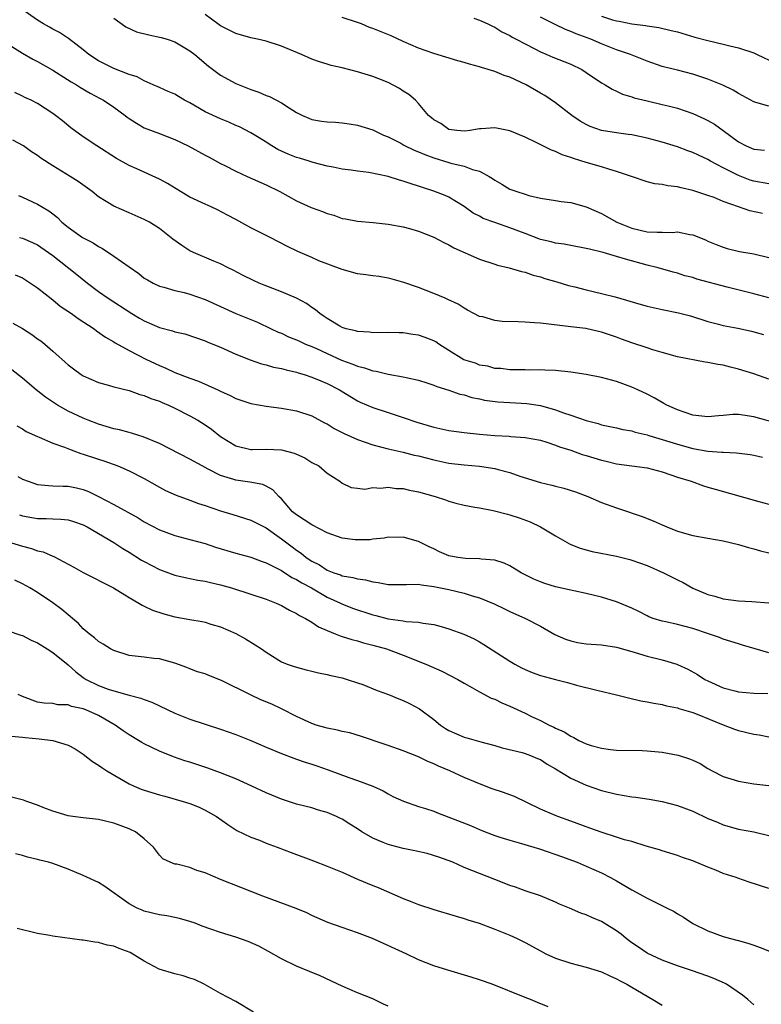
# Model space of a CAD drawing. Units: inches. Extents: x 2667000 to 2670000, y 1554000 to 1557000.
# Drawn here: x 2667639 to 2667736, y 1554756 to 1554886 of the extents above; entities that cross this region are included whole.
import ezdxf

# ---------------------------------------------------------------- set-up
doc = ezdxf.new("R2010")
doc.units = ezdxf.units.IN
doc.header["$MEASUREMENT"] = 0
doc.layers.add('LD26671554_2ft', color=55, linetype='Continuous')

msp = doc.modelspace()

# ---------------------------------------------------------------- linework, layer by layer
at = {"layer": 'LD26671554_2ft'}
for points, elevation in [([(2667737, 1554849.06), (2667735, 1554849.61), (2667731.52, 1554850.48), (2667727.53, 1554851.53), (2667727, 1554851.71), (2667725.97, 1554851.97), (2667725, 1554852.29), (2667724.42, 1554852.42), (2667722.45, 1554853), (2667721, 1554853.37), (2667718.15, 1554854.15), (2667717, 1554854.5), (2667715.23, 1554855), (2667713.43, 1554855.43), (2667713, 1554855.54), (2667711, 1554855.94), (2667710.1, 1554856.1), (2667709, 1554856.25), (2667708.4, 1554856.4), (2667707, 1554856.72), (2667706.79, 1554856.79), (2667705, 1554857.5), (2667703, 1554858.25), (2667701, 1554858.93), (2667699.49, 1554859.49), (2667699, 1554859.77), (2667698.18, 1554860.18), (2667697, 1554861.04), (2667695, 1554862.25), (2667694.49, 1554862.49), (2667693, 1554863.06), (2667691.53, 1554863.53), (2667691, 1554863.73), (2667690.02, 1554864.02), (2667689, 1554864.39), (2667688.51, 1554864.51), (2667687, 1554864.98), (2667684.5, 1554865.5), (2667683, 1554865.68), (2667682.17, 1554865.83), (2667681, 1554865.95), (2667679.79, 1554866.21), (2667679, 1554866.35), (2667677.17, 1554866.83), (2667676.65, 1554867), (2667675.37, 1554867.37), (2667675, 1554867.46), (2667673.9, 1554867.9), (2667673, 1554868.29), (2667672.52, 1554868.52), (2667671.73, 1554869), (2667671, 1554869.48), (2667670.07, 1554870.07), (2667669, 1554870.73), (2667667.49, 1554871.49), (2667667, 1554871.69), (2667666.1, 1554872.1), (2667665, 1554872.53), (2667663, 1554873.48), (2667661, 1554874.63), (2667660.29, 1554875), (2667659.48, 1554875.48), (2667659, 1554875.79), (2667658.14, 1554876.14), (2667657, 1554876.66), (2667656.17, 1554877), (2667655, 1554877.53), (2667654.08, 1554878.08), (2667653, 1554878.38), (2667651, 1554879.14), (2667649.78, 1554879.78), (2667649, 1554880.17), (2667647.74, 1554881), (2667647, 1554881.61), (2667645.07, 1554883.07), (2667643.87, 1554883.87), (2667643, 1554884.3), (2667642.57, 1554884.57), (2667641.79, 1554885), (2667641, 1554885.48), (2667638.95, 1554886.95)], 8418), ([(2667736.14, 1554860.14), (2667734.5, 1554860.5), (2667733, 1554861), (2667731, 1554861.72), (2667729.79, 1554862.21), (2667729, 1554862.49), (2667727, 1554863.15), (2667725.48, 1554863.48), (2667725, 1554863.64), (2667723.75, 1554863.75), (2667723, 1554863.95), (2667722.04, 1554864.04), (2667721, 1554864.3), (2667718.96, 1554865), (2667717, 1554865.65), (2667716.12, 1554865.88), (2667715, 1554866.24), (2667713, 1554866.82), (2667711.34, 1554867.34), (2667711, 1554867.48), (2667709.84, 1554867.84), (2667709, 1554868.27), (2667708.44, 1554868.44), (2667706.64, 1554869.36), (2667705, 1554870.15), (2667702.98, 1554870.98), (2667701, 1554871.36), (2667699.22, 1554871.22), (2667699, 1554871.22), (2667697.74, 1554871), (2667697.08, 1554870.92), (2667696.01, 1554871), (2667695, 1554871.15), (2667693.92, 1554871.92), (2667693, 1554872.4), (2667692.7, 1554872.7), (2667692.32, 1554873), (2667691, 1554874.56), (2667690.6, 1554875), (2667689.74, 1554875.74), (2667689, 1554876.18), (2667688.52, 1554876.52), (2667687, 1554877.3), (2667685.8, 1554877.8), (2667685, 1554878.11), (2667683, 1554878.72), (2667681, 1554879.22), (2667679.54, 1554879.54), (2667679, 1554879.7), (2667678.01, 1554880.01), (2667677, 1554880.36), (2667675.62, 1554881), (2667673, 1554882.1), (2667671, 1554882.73), (2667669.87, 1554883), (2667669, 1554883.17), (2667667, 1554883.75), (2667665, 1554884.76), (2667664.64, 1554885), (2667663, 1554886.22)], 8422), ([(2667651, 1554885.74), (2667652.6, 1554884.6), (2667653.98, 1554883.98), (2667655.58, 1554883.58), (2667657.24, 1554883.24), (2667658.01, 1554883), (2667659, 1554882.65), (2667659.89, 1554882.11), (2667661, 1554881.46), (2667661.63, 1554881), (2667663.45, 1554879.45), (2667665, 1554878.29), (2667667, 1554877.2), (2667667.46, 1554877), (2667669, 1554876.4), (2667670.04, 1554876.04), (2667671, 1554875.61), (2667671.46, 1554875.46), (2667673, 1554874.66), (2667674.01, 1554873.99), (2667675, 1554873.4), (2667675.77, 1554873), (2667676.62, 1554872.62), (2667677, 1554872.48), (2667678.26, 1554872.26), (2667679, 1554872.16), (2667680.09, 1554872.09), (2667681, 1554872.01), (2667681.89, 1554871.89), (2667683, 1554871.71), (2667685, 1554871.1), (2667686.42, 1554870.42), (2667687, 1554870.2), (2667688.66, 1554869.34), (2667689.09, 1554869.09), (2667690.43, 1554868.43), (2667691, 1554868.24), (2667691.85, 1554867.85), (2667693, 1554867.45), (2667695, 1554866.82), (2667695.26, 1554866.74), (2667697, 1554866.33), (2667698.1, 1554865.9), (2667699, 1554865.68), (2667700.28, 1554865), (2667700.72, 1554864.72), (2667701, 1554864.5), (2667701.96, 1554863.96), (2667703, 1554863.33), (2667703.89, 1554863), (2667705, 1554862.65), (2667705.49, 1554862.51), (2667707, 1554862.16), (2667709, 1554861.85), (2667709.72, 1554861.72), (2667711, 1554861.55), (2667713, 1554860.99), (2667715, 1554860.12), (2667717.05, 1554859), (2667719, 1554858.22), (2667721, 1554857.74), (2667722.34, 1554857.66), (2667723, 1554857.68), (2667724.35, 1554857.65), (2667725, 1554857.71), (2667726.62, 1554857.38), (2667727, 1554857.33), (2667728.67, 1554856.67), (2667729, 1554856.51), (2667730.06, 1554856.06), (2667731, 1554855.69), (2667731.53, 1554855.53), (2667733.15, 1554855.15), (2667735, 1554854.83), (2667737, 1554854.36)], 8420), ([(2667737, 1554864.03), (2667735, 1554864.37), (2667734.52, 1554864.52), (2667733, 1554865.1), (2667731, 1554866.13), (2667729.35, 1554867), (2667729, 1554867.21), (2667727.77, 1554867.77), (2667727, 1554868.14), (2667726.36, 1554868.36), (2667725, 1554868.86), (2667723, 1554869.49), (2667721, 1554870.02), (2667719, 1554870.43), (2667718.51, 1554870.51), (2667717, 1554870.71), (2667715.04, 1554871.04), (2667713.55, 1554871.55), (2667713, 1554871.82), (2667712.24, 1554872.24), (2667711.12, 1554873), (2667709, 1554874.64), (2667707.6, 1554875.6), (2667707, 1554875.92), (2667705.13, 1554877), (2667703, 1554878), (2667702.25, 1554878.25), (2667701, 1554878.75), (2667699.27, 1554879.27), (2667699, 1554879.36), (2667697.71, 1554879.71), (2667697, 1554879.94), (2667696.18, 1554880.18), (2667693, 1554881.13), (2667691, 1554881.83), (2667689, 1554882.7), (2667687.43, 1554883.43), (2667685, 1554884.39), (2667684.55, 1554884.55), (2667683.52, 1554885), (2667683, 1554885.2), (2667681, 1554885.85)], 8424), ([(2667698.25, 1554885.75), (2667699, 1554885.48), (2667700.12, 1554885), (2667700.7, 1554884.7), (2667701, 1554884.58), (2667701.96, 1554883.96), (2667703, 1554883.47), (2667703.28, 1554883.28), (2667703.84, 1554883), (2667705, 1554882.37), (2667706.25, 1554881.75), (2667707, 1554881.35), (2667707.86, 1554881), (2667708.65, 1554880.65), (2667711, 1554879.7), (2667712.44, 1554879), (2667713, 1554878.65), (2667715, 1554877.29), (2667715.52, 1554877), (2667716.42, 1554876.42), (2667717, 1554876.16), (2667717.78, 1554875.78), (2667719, 1554875.44), (2667719.31, 1554875.31), (2667721, 1554874.89), (2667723, 1554874.44), (2667723.76, 1554874.24), (2667725, 1554873.94), (2667727, 1554873.25), (2667728.56, 1554872.56), (2667729, 1554872.34), (2667729.85, 1554871.85), (2667731.01, 1554871.01), (2667733, 1554869.52), (2667734.01, 1554869), (2667734.71, 1554868.71), (2667735, 1554868.58), (2667736.42, 1554868.42)], 8426), ([(2667737, 1554874.19), (2667735.3, 1554874.7), (2667735, 1554874.78), (2667733.57, 1554875.57), (2667733, 1554875.87), (2667732.31, 1554876.31), (2667730.97, 1554876.97), (2667729, 1554877.77), (2667727, 1554878.43), (2667725, 1554878.95), (2667723.33, 1554879.33), (2667723, 1554879.43), (2667721, 1554880.1), (2667720.38, 1554880.38), (2667718.83, 1554881), (2667717, 1554881.62), (2667715, 1554882.4), (2667713.62, 1554883), (2667711.7, 1554883.7), (2667711, 1554884.02), (2667710.28, 1554884.28), (2667708.92, 1554884.92), (2667707, 1554885.87)], 8428), ([(2667715, 1554886), (2667716.46, 1554885.54), (2667717, 1554885.39), (2667717.36, 1554885.36), (2667719, 1554885.01), (2667720.8, 1554884.8), (2667721, 1554884.75), (2667722.53, 1554884.53), (2667724.16, 1554884.16), (2667725, 1554883.95), (2667727.28, 1554883.28), (2667729, 1554882.82), (2667731, 1554882.36), (2667731.87, 1554882.13), (2667733, 1554881.86), (2667735, 1554881.19), (2667735.47, 1554881), (2667737.86, 1554879.86)], 8430), ([(2667636.08, 1554883), (2667639, 1554881.15), (2667640.36, 1554880.36), (2667641, 1554880.05), (2667643, 1554878.94), (2667645.42, 1554877.42), (2667646.11, 1554877), (2667646.64, 1554876.64), (2667647.91, 1554875.91), (2667649.23, 1554875.23), (2667649.64, 1554875), (2667651, 1554874.08), (2667652.49, 1554873), (2667652.76, 1554872.76), (2667653, 1554872.59), (2667653.97, 1554871.97), (2667655, 1554871.39), (2667657, 1554870.62), (2667659, 1554869.82), (2667660.77, 1554869), (2667663, 1554867.79), (2667663.5, 1554867.5), (2667665, 1554866.7), (2667665.58, 1554866.42), (2667667, 1554865.69), (2667668.51, 1554865), (2667671, 1554863.89), (2667672.8, 1554863), (2667675, 1554861.81), (2667676.93, 1554860.93), (2667678.39, 1554860.39), (2667679, 1554860.12), (2667679.9, 1554859.9), (2667681, 1554859.47), (2667681.43, 1554859.43), (2667683, 1554859.11), (2667685.04, 1554858.96), (2667687, 1554858.75), (2667689, 1554858.39), (2667689.84, 1554858.16), (2667691, 1554857.83), (2667693, 1554857.02), (2667694.31, 1554856.31), (2667695, 1554856), (2667695.64, 1554855.64), (2667699, 1554854.15), (2667701, 1554853.46), (2667701.36, 1554853.36), (2667702.92, 1554853), (2667704.52, 1554852.52), (2667705, 1554852.43), (2667706.03, 1554852.03), (2667707, 1554851.82), (2667707.6, 1554851.6), (2667709.16, 1554851.16), (2667710.68, 1554850.68), (2667711.51, 1554850.49), (2667713, 1554850.11), (2667715, 1554849.64), (2667716.82, 1554849.18), (2667720.21, 1554848.21), (2667721, 1554847.97), (2667721.8, 1554847.8), (2667723, 1554847.52), (2667725.11, 1554847.11), (2667726.7, 1554846.7), (2667729, 1554845.96), (2667730.38, 1554845.62), (2667731, 1554845.44), (2667732.91, 1554845.09), (2667734.71, 1554844.71), (2667736.27, 1554844.27)], 8416), ([(2667737, 1554838.39), (2667735, 1554839.07), (2667733, 1554839.7), (2667731.95, 1554839.95), (2667731, 1554840.22), (2667730.31, 1554840.31), (2667729, 1554840.59), (2667728.63, 1554840.63), (2667725, 1554841.34), (2667723, 1554841.88), (2667721.76, 1554842.24), (2667721, 1554842.49), (2667719, 1554843.17), (2667717.65, 1554843.65), (2667717, 1554843.9), (2667715, 1554844.55), (2667714.64, 1554844.64), (2667712.98, 1554845.02), (2667711, 1554845.27), (2667707, 1554845.74), (2667706.22, 1554845.78), (2667705, 1554845.88), (2667704.08, 1554845.92), (2667701.97, 1554845.97), (2667701, 1554846.11), (2667699.43, 1554846.57), (2667699, 1554846.63), (2667698.26, 1554847), (2667697.45, 1554847.45), (2667697, 1554847.71), (2667696.22, 1554848.22), (2667694.86, 1554848.86), (2667694.49, 1554849), (2667693, 1554849.65), (2667691, 1554850.41), (2667689.09, 1554851.09), (2667687.53, 1554851.53), (2667687, 1554851.64), (2667685.85, 1554851.85), (2667685, 1554851.93), (2667684.09, 1554852.09), (2667683, 1554852.23), (2667681, 1554852.76), (2667677.9, 1554853.9), (2667677, 1554854.35), (2667675.14, 1554855.14), (2667673.79, 1554855.79), (2667671.52, 1554857), (2667669, 1554858.26), (2667667, 1554859.32), (2667665.93, 1554859.93), (2667664.6, 1554860.6), (2667663.78, 1554861), (2667663, 1554861.34), (2667661, 1554862.28), (2667659.78, 1554863), (2667658.06, 1554864.06), (2667657, 1554864.64), (2667654.01, 1554865.99), (2667653, 1554866.42), (2667651.35, 1554867.35), (2667648.76, 1554869), (2667647, 1554870.19), (2667645.37, 1554871.37), (2667644.27, 1554872.27), (2667643.35, 1554873), (2667643, 1554873.26), (2667641, 1554874.57), (2667640.14, 1554875), (2667639.34, 1554875.34), (2667639, 1554875.54), (2667638.01, 1554876.01)], 8414), ([(2667738.47, 1554832.47), (2667735, 1554833.46), (2667733, 1554833.74), (2667732.26, 1554833.74), (2667731, 1554833.62), (2667730.4, 1554833.6), (2667729, 1554833.44), (2667727, 1554833.68), (2667725.99, 1554834.01), (2667725, 1554834.36), (2667723.59, 1554835), (2667723.21, 1554835.21), (2667723, 1554835.31), (2667721.93, 1554835.93), (2667721, 1554836.41), (2667719.77, 1554837), (2667719, 1554837.35), (2667717, 1554838.07), (2667715, 1554838.59), (2667713.01, 1554838.99), (2667711, 1554839.31), (2667709, 1554839.53), (2667707.57, 1554839.57), (2667707, 1554839.62), (2667705.59, 1554839.59), (2667705, 1554839.62), (2667703, 1554839.63), (2667701.8, 1554839.8), (2667701, 1554839.81), (2667700.11, 1554840.11), (2667699, 1554840.24), (2667698.47, 1554840.47), (2667696.95, 1554840.95), (2667695, 1554842.15), (2667693.65, 1554843), (2667693.27, 1554843.27), (2667693, 1554843.42), (2667691.86, 1554843.86), (2667691, 1554844.16), (2667690.26, 1554844.26), (2667689, 1554844.47), (2667688.46, 1554844.46), (2667687, 1554844.53), (2667685, 1554844.49), (2667684.56, 1554844.56), (2667683, 1554844.63), (2667682.74, 1554844.74), (2667681.5, 1554845), (2667681, 1554845.16), (2667680.66, 1554845.34), (2667679, 1554846.33), (2667678.63, 1554846.63), (2667678.05, 1554847), (2667677.5, 1554847.5), (2667677, 1554847.79), (2667676.31, 1554848.31), (2667674.97, 1554849), (2667673, 1554849.85), (2667670.73, 1554850.73), (2667670.09, 1554851), (2667669.34, 1554851.34), (2667667.99, 1554851.99), (2667666.68, 1554852.68), (2667666, 1554853), (2667665, 1554853.51), (2667664.14, 1554853.86), (2667661.46, 1554855), (2667661, 1554855.24), (2667659.94, 1554855.94), (2667658.76, 1554856.76), (2667657, 1554858.18), (2667655.67, 1554859), (2667655, 1554859.36), (2667653, 1554860.2), (2667651, 1554861.08), (2667649, 1554862.33), (2667648.15, 1554863), (2667646.31, 1554864.31), (2667645.27, 1554865), (2667643, 1554866.39), (2667641.41, 1554867.41), (2667641, 1554867.72), (2667640.21, 1554868.21), (2667639.13, 1554869), (2667637.74, 1554869.74)], 8412), ([(2667638.5, 1554862.5), (2667639, 1554862.25), (2667641, 1554861.37), (2667642.49, 1554860.49), (2667643, 1554860.07), (2667643.6, 1554859.6), (2667644.19, 1554859), (2667645, 1554858.33), (2667646.9, 1554857), (2667647, 1554856.93), (2667648.28, 1554856.28), (2667649, 1554855.8), (2667649.53, 1554855.53), (2667651, 1554854.53), (2667653, 1554853.11), (2667654.27, 1554852.27), (2667655, 1554851.66), (2667655.41, 1554851.41), (2667656.16, 1554851), (2667657, 1554850.58), (2667657.55, 1554850.45), (2667659, 1554850.01), (2667660.24, 1554849.76), (2667661, 1554849.54), (2667663, 1554848.84), (2667667, 1554847.02), (2667669.87, 1554845.87), (2667671.67, 1554845), (2667672.58, 1554844.58), (2667673, 1554844.41), (2667673.95, 1554843.95), (2667675, 1554843.56), (2667675.36, 1554843.36), (2667676.15, 1554843), (2667677, 1554842.66), (2667677.6, 1554842.4), (2667679, 1554841.75), (2667680.9, 1554840.9), (2667682.36, 1554840.36), (2667683, 1554840.1), (2667683.9, 1554839.9), (2667685, 1554839.5), (2667685.46, 1554839.46), (2667687, 1554839.06), (2667689, 1554838.7), (2667689.4, 1554838.6), (2667691, 1554838.25), (2667692.08, 1554837.92), (2667693, 1554837.61), (2667693.42, 1554837.42), (2667695, 1554836.96), (2667696.43, 1554836.43), (2667697, 1554836.32), (2667697.98, 1554835.98), (2667699, 1554835.8), (2667699.65, 1554835.65), (2667701.43, 1554835.43), (2667703, 1554835.32), (2667705.2, 1554835.2), (2667707, 1554834.94), (2667709, 1554834.38), (2667710.02, 1554833.98), (2667711, 1554833.65), (2667713, 1554832.95), (2667714.57, 1554832.57), (2667715, 1554832.42), (2667717, 1554832.01), (2667717.8, 1554831.8), (2667719, 1554831.6), (2667719.44, 1554831.44), (2667721, 1554831.08), (2667721.22, 1554831), (2667723, 1554830.49), (2667725, 1554829.85), (2667727, 1554829.29), (2667729, 1554828.94), (2667730.83, 1554828.83), (2667731, 1554828.8), (2667732.74, 1554828.74), (2667734.52, 1554828.52), (2667735, 1554828.44), (2667736.17, 1554828.17)], 8410), ([(2667638.64, 1554857), (2667639, 1554856.89), (2667640.34, 1554856.34), (2667641, 1554856.01), (2667642.45, 1554855), (2667643, 1554854.6), (2667646.14, 1554852.14), (2667647.54, 1554851), (2667649, 1554849.91), (2667650.28, 1554849), (2667653.38, 1554847), (2667654.38, 1554846.38), (2667655, 1554846.05), (2667657, 1554845.19), (2667658.72, 1554844.72), (2667659, 1554844.61), (2667660.32, 1554844.32), (2667663, 1554843.41), (2667663.28, 1554843.28), (2667664, 1554843), (2667665, 1554842.58), (2667667, 1554841.68), (2667668.91, 1554840.91), (2667670.4, 1554840.4), (2667671, 1554840.26), (2667671.98, 1554839.98), (2667673, 1554839.78), (2667673.61, 1554839.61), (2667675, 1554839.29), (2667675.22, 1554839.22), (2667675.97, 1554839), (2667677, 1554838.66), (2667678.16, 1554838.16), (2667679, 1554837.82), (2667680.63, 1554837), (2667683, 1554835.53), (2667683.36, 1554835.36), (2667685, 1554834.66), (2667687, 1554834.03), (2667689, 1554833.38), (2667690.76, 1554832.76), (2667693, 1554832.1), (2667695, 1554831.66), (2667697, 1554831.38), (2667699, 1554831.17), (2667701, 1554831.01), (2667702.91, 1554830.91), (2667703.12, 1554830.88), (2667705, 1554830.76), (2667707, 1554830.38), (2667707.86, 1554830.14), (2667709, 1554829.75), (2667709.52, 1554829.52), (2667711, 1554829.06), (2667712.5, 1554828.5), (2667713, 1554828.36), (2667715, 1554827.76), (2667715.63, 1554827.63), (2667717, 1554827.3), (2667721, 1554826.74), (2667723, 1554826.23), (2667724.14, 1554825.86), (2667725, 1554825.55), (2667726.77, 1554825), (2667728.4, 1554824.4), (2667729, 1554824.23), (2667729.94, 1554823.94), (2667735.67, 1554822.33), (2667737, 1554822)], 8408), ([(2667638.07, 1554852.07), (2667639, 1554851.67), (2667640.09, 1554851), (2667641, 1554850.39), (2667643, 1554848.81), (2667643.98, 1554847.98), (2667645.43, 1554847), (2667646.33, 1554846.33), (2667648.41, 1554845), (2667648.74, 1554844.74), (2667649.92, 1554843.92), (2667651, 1554843.28), (2667651.17, 1554843.17), (2667653, 1554842.16), (2667655.21, 1554841), (2667656.43, 1554840.43), (2667657, 1554840.17), (2667657.83, 1554839.83), (2667659, 1554839.27), (2667661, 1554838.51), (2667662.13, 1554838.14), (2667664.66, 1554837), (2667665, 1554836.83), (2667666.26, 1554836.25), (2667667, 1554835.84), (2667669, 1554835.19), (2667671, 1554834.84), (2667673, 1554834.58), (2667675, 1554834.22), (2667677, 1554833.57), (2667678.68, 1554832.68), (2667679, 1554832.52), (2667679.93, 1554831.93), (2667681.25, 1554831.25), (2667683, 1554830.46), (2667685, 1554829.79), (2667687, 1554829.27), (2667689, 1554828.81), (2667690.44, 1554828.44), (2667691, 1554828.32), (2667693, 1554827.81), (2667695, 1554827.39), (2667697, 1554827.16), (2667699, 1554826.99), (2667701, 1554826.68), (2667701.46, 1554826.54), (2667703, 1554826.14), (2667704.32, 1554825.68), (2667707, 1554824.83), (2667708.49, 1554824.49), (2667709, 1554824.35), (2667710.09, 1554824.09), (2667711.61, 1554823.61), (2667713.22, 1554823), (2667715, 1554822.23), (2667717, 1554821.51), (2667717.39, 1554821.39), (2667720.38, 1554820.38), (2667721.81, 1554819.81), (2667723, 1554819.27), (2667723.61, 1554819), (2667725, 1554818.46), (2667727, 1554817.9), (2667729, 1554817.52), (2667731, 1554817.16), (2667733, 1554816.7), (2667734.31, 1554816.31), (2667735, 1554816.14), (2667735.88, 1554815.88), (2667737, 1554815.6)], 8406), ([(2667637.75, 1554845.75), (2667639, 1554845.02), (2667640.24, 1554844.24), (2667641, 1554843.68), (2667641.41, 1554843.41), (2667641.93, 1554843), (2667643, 1554842.08), (2667644.64, 1554840.64), (2667645, 1554840.29), (2667645.72, 1554839.73), (2667646.71, 1554839), (2667647, 1554838.82), (2667649, 1554837.94), (2667650.44, 1554837.56), (2667651, 1554837.39), (2667653, 1554836.91), (2667654.4, 1554836.4), (2667655, 1554836.26), (2667655.86, 1554835.86), (2667657, 1554835.51), (2667657.34, 1554835.34), (2667658.18, 1554835), (2667659, 1554834.6), (2667661, 1554833.58), (2667662.03, 1554833), (2667663, 1554832.4), (2667663.82, 1554831.82), (2667665, 1554830.88), (2667667, 1554829.63), (2667669, 1554829.17), (2667669.17, 1554829.17), (2667671, 1554829.22), (2667673, 1554829.12), (2667674.69, 1554828.69), (2667675, 1554828.53), (2667676.06, 1554828.06), (2667677, 1554827.47), (2667677.91, 1554827), (2667679, 1554826.06), (2667680.69, 1554825), (2667681, 1554824.73), (2667682.16, 1554824.16), (2667683, 1554824.11), (2667683.95, 1554823.95), (2667685, 1554824.17), (2667686.07, 1554824.07), (2667687, 1554824.2), (2667688.05, 1554824.05), (2667689, 1554824.03), (2667689.84, 1554823.84), (2667691, 1554823.61), (2667693.17, 1554823), (2667694.56, 1554822.56), (2667695, 1554822.38), (2667695.88, 1554822.12), (2667697, 1554821.84), (2667698.39, 1554821.61), (2667699, 1554821.49), (2667700.82, 1554821.18), (2667702.68, 1554820.68), (2667703, 1554820.61), (2667704.2, 1554820.2), (2667705.66, 1554819.66), (2667707.03, 1554819.03), (2667709, 1554817.84), (2667710.8, 1554816.8), (2667711, 1554816.72), (2667712.23, 1554816.23), (2667713.8, 1554815.8), (2667717, 1554815.15), (2667718.72, 1554814.72), (2667719, 1554814.64), (2667721, 1554813.93), (2667723.17, 1554813), (2667724.39, 1554812.39), (2667725, 1554812.06), (2667725.73, 1554811.73), (2667727, 1554810.99), (2667729, 1554810.14), (2667729.91, 1554809.91), (2667731, 1554809.57), (2667733, 1554809.32), (2667734.77, 1554809.23), (2667736.97, 1554809.03)], 8404), ([(2667737, 1554802.47), (2667735.19, 1554803), (2667733.51, 1554803.51), (2667733, 1554803.65), (2667731.99, 1554803.99), (2667731, 1554804.28), (2667730.49, 1554804.49), (2667729.06, 1554805), (2667727, 1554805.68), (2667725, 1554806.19), (2667723.46, 1554806.54), (2667723, 1554806.62), (2667721.82, 1554807), (2667721.23, 1554807.23), (2667721, 1554807.34), (2667719.91, 1554807.91), (2667719, 1554808.35), (2667717, 1554809.17), (2667715, 1554809.77), (2667713, 1554810.26), (2667711.4, 1554810.6), (2667710.76, 1554810.76), (2667709, 1554811.14), (2667707.57, 1554811.57), (2667707, 1554811.78), (2667706.15, 1554812.15), (2667704.47, 1554813), (2667703, 1554813.88), (2667702.25, 1554814.25), (2667701, 1554814.63), (2667699.23, 1554814.77), (2667699, 1554814.83), (2667697.15, 1554814.85), (2667696.16, 1554815), (2667695, 1554815.23), (2667693.75, 1554815.75), (2667693, 1554816.14), (2667692.39, 1554816.39), (2667691.19, 1554817), (2667691, 1554817.11), (2667689, 1554817.64), (2667688.37, 1554817.63), (2667687, 1554817.64), (2667686.49, 1554817.51), (2667685, 1554817.4), (2667684.67, 1554817.33), (2667683, 1554817.29), (2667682.7, 1554817.3), (2667681, 1554817.52), (2667679, 1554818.21), (2667677, 1554819.26), (2667675, 1554820.58), (2667674.48, 1554821), (2667673, 1554822.67), (2667672.65, 1554823), (2667671.88, 1554823.88), (2667671, 1554824.35), (2667670.57, 1554824.57), (2667668.88, 1554824.88), (2667667, 1554825.14), (2667666.78, 1554825.22), (2667665, 1554825.76), (2667663.4, 1554826.6), (2667662.6, 1554827), (2667661, 1554827.89), (2667657, 1554829.94), (2667654.84, 1554830.84), (2667654.29, 1554831), (2667653.31, 1554831.31), (2667653, 1554831.38), (2667651.73, 1554831.73), (2667651, 1554831.89), (2667649, 1554832.49), (2667647.64, 1554833), (2667647, 1554833.26), (2667645, 1554834.21), (2667643.63, 1554835), (2667643.24, 1554835.24), (2667642.05, 1554836.05), (2667640.83, 1554837), (2667639, 1554838.54), (2667637.62, 1554839.62)], 8402), ([(2667638.27, 1554832.27), (2667639, 1554831.86), (2667639.51, 1554831.51), (2667641, 1554830.86), (2667641.21, 1554830.79), (2667643, 1554830.01), (2667644.52, 1554829.48), (2667645.19, 1554829.19), (2667645.76, 1554829), (2667646.66, 1554828.66), (2667647, 1554828.57), (2667649, 1554827.89), (2667649.68, 1554827.68), (2667651.53, 1554827), (2667653, 1554826.37), (2667655, 1554825.35), (2667657, 1554824.22), (2667657.79, 1554823.79), (2667659.18, 1554823.18), (2667661, 1554822.53), (2667662.1, 1554822.1), (2667663, 1554821.82), (2667665, 1554821.12), (2667666.64, 1554820.64), (2667669, 1554819.91), (2667671, 1554818.87), (2667673, 1554817.46), (2667674.41, 1554816.41), (2667675, 1554815.96), (2667675.58, 1554815.58), (2667676.27, 1554815), (2667677, 1554814.51), (2667678.01, 1554814.01), (2667679, 1554813.34), (2667679.88, 1554813), (2667680.74, 1554812.74), (2667681, 1554812.61), (2667682.39, 1554812.39), (2667683, 1554812.19), (2667684.06, 1554812.06), (2667685, 1554811.78), (2667685.72, 1554811.72), (2667687, 1554811.45), (2667689, 1554811.46), (2667689.43, 1554811.43), (2667691, 1554811.48), (2667691.39, 1554811.39), (2667693, 1554811.21), (2667695, 1554810.78), (2667697, 1554810.3), (2667698.03, 1554809.97), (2667699, 1554809.7), (2667700.93, 1554808.93), (2667702.28, 1554808.28), (2667703, 1554807.92), (2667705.06, 1554807), (2667707, 1554805.97), (2667708.9, 1554804.9), (2667710.28, 1554804.28), (2667711, 1554804.05), (2667711.86, 1554803.86), (2667713, 1554803.67), (2667715, 1554803.53), (2667717, 1554803.24), (2667717.18, 1554803.18), (2667719.45, 1554802.55), (2667721, 1554802.07), (2667723, 1554801.57), (2667724.89, 1554801), (2667725, 1554800.96), (2667726.35, 1554800.35), (2667727.64, 1554799.64), (2667728.6, 1554799), (2667729, 1554798.79), (2667731, 1554797.89), (2667732.52, 1554797.48), (2667733, 1554797.36), (2667735, 1554797.19), (2667736.85, 1554797.15)], 8400), ([(2667638.4, 1554825.6), (2667639, 1554825.29), (2667639.75, 1554825), (2667641, 1554824.57), (2667642.42, 1554824.42), (2667643, 1554824.4), (2667644.34, 1554824.34), (2667645, 1554824.34), (2667646.12, 1554824.12), (2667647, 1554823.91), (2667647.67, 1554823.67), (2667649.01, 1554823.01), (2667651, 1554821.94), (2667654.19, 1554820.19), (2667655, 1554819.68), (2667657, 1554818.61), (2667659, 1554817.88), (2667661, 1554817.37), (2667663, 1554816.82), (2667664.37, 1554816.37), (2667667, 1554815.58), (2667669, 1554815.02), (2667670.47, 1554814.47), (2667671, 1554814.31), (2667672.39, 1554813.61), (2667673, 1554813.27), (2667674.37, 1554812.37), (2667675, 1554812.1), (2667675.67, 1554811.67), (2667676.94, 1554811), (2667679, 1554809.81), (2667680.77, 1554809), (2667680.92, 1554808.92), (2667682.35, 1554808.35), (2667685, 1554807.47), (2667685.39, 1554807.39), (2667687, 1554806.94), (2667689, 1554806.68), (2667689.4, 1554806.6), (2667691, 1554806.52), (2667691.62, 1554806.38), (2667693, 1554806.19), (2667693.96, 1554805.96), (2667695, 1554805.64), (2667696.95, 1554804.95), (2667698.31, 1554804.31), (2667699, 1554803.93), (2667699.59, 1554803.59), (2667703, 1554801.39), (2667703.66, 1554801), (2667704.53, 1554800.53), (2667705, 1554800.3), (2667705.92, 1554799.92), (2667707, 1554799.52), (2667709, 1554798.97), (2667710.58, 1554798.58), (2667711.76, 1554798.24), (2667714.43, 1554797.57), (2667717, 1554796.96), (2667718.56, 1554796.56), (2667720.2, 1554796.2), (2667721, 1554796.07), (2667721.88, 1554795.88), (2667723, 1554795.72), (2667723.55, 1554795.55), (2667725, 1554795.27), (2667725.19, 1554795.19), (2667727, 1554794.64), (2667727.56, 1554794.44), (2667731, 1554793.05), (2667732.48, 1554792.48), (2667733, 1554792.31), (2667735, 1554791.81), (2667735.71, 1554791.71), (2667737, 1554791.46)], 8398), ([(2667638.61, 1554820.61), (2667639, 1554820.48), (2667640.23, 1554820.23), (2667641, 1554820.1), (2667642.11, 1554820.11), (2667643, 1554820.05), (2667644.04, 1554820.04), (2667645, 1554819.92), (2667645.71, 1554819.71), (2667647, 1554819.26), (2667647.5, 1554819), (2667651, 1554816.95), (2667652.17, 1554816.17), (2667653, 1554815.69), (2667654.65, 1554814.65), (2667655, 1554814.45), (2667657, 1554813.44), (2667658.2, 1554813), (2667659, 1554812.69), (2667660.36, 1554812.36), (2667662.02, 1554812.02), (2667663, 1554811.88), (2667663.7, 1554811.7), (2667665, 1554811.42), (2667666.44, 1554811), (2667669, 1554810.19), (2667671, 1554809.51), (2667672.33, 1554809), (2667673, 1554808.69), (2667674.07, 1554808.07), (2667675, 1554807.64), (2667675.37, 1554807.37), (2667676.15, 1554807), (2667677, 1554806.5), (2667677.88, 1554805.88), (2667679, 1554805.42), (2667680.07, 1554805), (2667680.72, 1554804.72), (2667681, 1554804.65), (2667682.23, 1554804.23), (2667683, 1554804.05), (2667683.8, 1554803.8), (2667685, 1554803.5), (2667686.81, 1554803), (2667689, 1554802.18), (2667691.96, 1554801), (2667694.06, 1554800.06), (2667696.18, 1554799), (2667697, 1554798.51), (2667698.09, 1554797.91), (2667699, 1554797.38), (2667700.55, 1554796.55), (2667701, 1554796.39), (2667701.92, 1554795.92), (2667703, 1554795.48), (2667705, 1554794.57), (2667705.85, 1554794.15), (2667707, 1554793.61), (2667708.17, 1554793), (2667708.75, 1554792.75), (2667709, 1554792.6), (2667710.13, 1554792.13), (2667711, 1554791.53), (2667711.39, 1554791.39), (2667712.04, 1554791), (2667713, 1554790.55), (2667713.66, 1554790.34), (2667715, 1554789.97), (2667716.2, 1554789.8), (2667717, 1554789.73), (2667720.35, 1554789.65), (2667721, 1554789.62), (2667722.5, 1554789.5), (2667723, 1554789.45), (2667725.08, 1554789.08), (2667726.59, 1554788.59), (2667727, 1554788.42), (2667727.96, 1554787.96), (2667729, 1554787.32), (2667729.56, 1554787), (2667731, 1554786.28), (2667733, 1554785.63), (2667735, 1554785.31), (2667737, 1554785.09)], 8396), ([(2667637, 1554817.09), (2667639, 1554816.47), (2667640.19, 1554816.19), (2667641, 1554815.89), (2667641.72, 1554815.72), (2667643, 1554815.16), (2667643.13, 1554815.13), (2667645.74, 1554813.74), (2667647, 1554813.03), (2667650.96, 1554811), (2667653, 1554809.74), (2667654.3, 1554809), (2667654.73, 1554808.73), (2667655, 1554808.62), (2667656.08, 1554808.08), (2667657.59, 1554807.59), (2667659, 1554807.23), (2667661, 1554806.85), (2667662.59, 1554806.59), (2667663, 1554806.49), (2667663.76, 1554806.24), (2667665, 1554805.9), (2667667, 1554805.04), (2667668.31, 1554804.31), (2667669.54, 1554803.54), (2667670.38, 1554803), (2667671, 1554802.56), (2667673, 1554801.32), (2667673.78, 1554801), (2667674.68, 1554800.68), (2667676.25, 1554800.25), (2667677, 1554800.09), (2667677.87, 1554799.87), (2667679, 1554799.64), (2667679.51, 1554799.51), (2667681, 1554799.19), (2667681.64, 1554799), (2667683, 1554798.57), (2667683.69, 1554798.31), (2667685.56, 1554797.56), (2667687.05, 1554797), (2667688.43, 1554796.43), (2667689, 1554796.21), (2667689.82, 1554795.82), (2667691.15, 1554795.15), (2667693, 1554793.73), (2667693.9, 1554793), (2667694.55, 1554792.55), (2667695, 1554792.28), (2667697, 1554791.42), (2667697.34, 1554791.34), (2667699.19, 1554790.81), (2667701, 1554790.32), (2667702, 1554790), (2667704.61, 1554789.39), (2667705, 1554789.26), (2667705.71, 1554789), (2667706.61, 1554788.61), (2667707, 1554788.47), (2667707.89, 1554787.89), (2667709, 1554787.27), (2667711, 1554786.05), (2667713, 1554785.14), (2667715, 1554784.44), (2667717, 1554783.95), (2667719, 1554783.61), (2667719.55, 1554783.55), (2667721.29, 1554783.29), (2667723, 1554782.96), (2667725, 1554782.44), (2667727, 1554781.69), (2667729, 1554780.77), (2667730.26, 1554780.26), (2667731, 1554779.92), (2667733, 1554779.37), (2667735, 1554779.02), (2667737, 1554778.54)], 8394), ([(2667737, 1554771.55), (2667734.4, 1554772.4), (2667732.91, 1554772.91), (2667732.69, 1554773), (2667731, 1554773.55), (2667730.05, 1554773.95), (2667729, 1554774.35), (2667727, 1554775.2), (2667725.65, 1554775.65), (2667725, 1554775.9), (2667723, 1554776.5), (2667722.63, 1554776.63), (2667720.87, 1554777.13), (2667719, 1554777.71), (2667718.05, 1554777.95), (2667717, 1554778.31), (2667715.1, 1554778.9), (2667713.5, 1554779.5), (2667711, 1554780.42), (2667709.3, 1554781), (2667709.08, 1554781.08), (2667707, 1554781.99), (2667703.62, 1554783.62), (2667703, 1554783.84), (2667702.17, 1554784.17), (2667700.66, 1554784.66), (2667699, 1554785.29), (2667697, 1554786.14), (2667695.11, 1554787), (2667693.61, 1554787.61), (2667693, 1554787.92), (2667692.22, 1554788.22), (2667691, 1554788.82), (2667689, 1554789.64), (2667687, 1554790.33), (2667686.49, 1554790.49), (2667683.51, 1554791.51), (2667681.98, 1554791.98), (2667681, 1554792.17), (2667680.36, 1554792.36), (2667679, 1554792.59), (2667678.69, 1554792.69), (2667677.58, 1554793), (2667677, 1554793.2), (2667675, 1554794.15), (2667673.1, 1554795.1), (2667673, 1554795.14), (2667671.73, 1554795.73), (2667670.31, 1554796.31), (2667668.96, 1554796.96), (2667665.13, 1554798.87), (2667663.49, 1554799.49), (2667663, 1554799.73), (2667662, 1554800), (2667661, 1554800.38), (2667660.57, 1554800.57), (2667659, 1554801.14), (2667657, 1554801.69), (2667656.24, 1554801.76), (2667655, 1554801.9), (2667653, 1554802.15), (2667651, 1554802.77), (2667650.56, 1554803), (2667649.61, 1554803.61), (2667649, 1554803.98), (2667648.47, 1554804.47), (2667647.76, 1554805), (2667647, 1554805.65), (2667646.35, 1554806.35), (2667645.56, 1554807), (2667645.27, 1554807.27), (2667645, 1554807.45), (2667644.17, 1554808.17), (2667643, 1554809.03), (2667641, 1554810.4), (2667640, 1554811), (2667639, 1554811.56), (2667638, 1554812)], 8392), ([(2667637, 1554805.4), (2667638.79, 1554804.79), (2667639, 1554804.74), (2667640.16, 1554804.16), (2667641, 1554803.81), (2667642.24, 1554803), (2667643, 1554802.54), (2667645, 1554800.91), (2667646.01, 1554800.01), (2667647, 1554799.24), (2667647.36, 1554799), (2667649, 1554798.18), (2667650.26, 1554797.74), (2667651, 1554797.5), (2667653, 1554796.95), (2667654.55, 1554796.55), (2667655, 1554796.35), (2667656, 1554796), (2667659, 1554794.56), (2667661, 1554793.78), (2667665, 1554792.49), (2667667, 1554791.77), (2667669, 1554790.98), (2667671, 1554790.11), (2667673, 1554789.26), (2667674.65, 1554788.65), (2667675, 1554788.54), (2667676.13, 1554788.13), (2667677, 1554787.88), (2667677.64, 1554787.64), (2667679.14, 1554787.14), (2667681.87, 1554786.13), (2667683, 1554785.74), (2667685, 1554785.01), (2667686.38, 1554784.38), (2667687, 1554783.99), (2667687.65, 1554783.65), (2667689.03, 1554783.03), (2667691, 1554782.34), (2667691.93, 1554782.07), (2667693, 1554781.69), (2667693.48, 1554781.48), (2667695, 1554780.94), (2667697.83, 1554779.83), (2667699, 1554779.32), (2667699.76, 1554779), (2667701, 1554778.53), (2667701.68, 1554778.32), (2667703, 1554777.9), (2667704.53, 1554777.47), (2667707, 1554776.71), (2667709.77, 1554775.77), (2667711.83, 1554775), (2667713, 1554774.5), (2667715, 1554773.6), (2667716.2, 1554773), (2667717, 1554772.56), (2667719, 1554771.38), (2667721, 1554770.29), (2667722.41, 1554769.59), (2667723.65, 1554769), (2667724.54, 1554768.54), (2667725, 1554768.25), (2667725.8, 1554767.8), (2667726.99, 1554766.99), (2667729, 1554765.99), (2667731, 1554765.27), (2667731.95, 1554765), (2667732.8, 1554764.8), (2667733, 1554764.73), (2667734.37, 1554764.37), (2667735, 1554764.12), (2667735.83, 1554763.83), (2667737.93, 1554763)], 8390), ([(2667735, 1554756.31), (2667734.23, 1554757), (2667733.55, 1554757.55), (2667731.43, 1554759), (2667731.16, 1554759.16), (2667729.77, 1554759.77), (2667729, 1554760.07), (2667726.82, 1554760.82), (2667725, 1554761.42), (2667723, 1554762.18), (2667721, 1554763.08), (2667719.87, 1554763.87), (2667719, 1554764.45), (2667718.27, 1554765), (2667717.59, 1554765.59), (2667717, 1554766), (2667715.39, 1554767), (2667715, 1554767.22), (2667713.74, 1554767.74), (2667713, 1554768.09), (2667712.32, 1554768.32), (2667710.81, 1554769), (2667709.53, 1554769.53), (2667709, 1554769.77), (2667707, 1554770.59), (2667705, 1554771.26), (2667703.72, 1554771.72), (2667703, 1554771.95), (2667702.26, 1554772.26), (2667701, 1554772.74), (2667697, 1554774.34), (2667695.49, 1554775), (2667693.68, 1554775.68), (2667692.15, 1554776.15), (2667690.51, 1554776.51), (2667689, 1554776.8), (2667687, 1554777.34), (2667686.38, 1554777.62), (2667685, 1554778.18), (2667683.58, 1554779), (2667683, 1554779.4), (2667681.99, 1554779.99), (2667681, 1554780.65), (2667680.75, 1554780.75), (2667680.24, 1554781), (2667679, 1554781.53), (2667677.86, 1554781.86), (2667677, 1554782.14), (2667675, 1554782.65), (2667673.92, 1554783), (2667673, 1554783.28), (2667671, 1554784.12), (2667669.14, 1554785), (2667667, 1554785.95), (2667665, 1554786.74), (2667663.35, 1554787.35), (2667661, 1554788.12), (2667660.32, 1554788.32), (2667658.85, 1554788.85), (2667657, 1554789.59), (2667655, 1554790.54), (2667654.7, 1554790.7), (2667654.23, 1554791), (2667653, 1554791.71), (2667652.24, 1554792.24), (2667651.2, 1554793), (2667649, 1554794.25), (2667647.34, 1554795), (2667647, 1554795.13), (2667645.44, 1554795.44), (2667645, 1554795.65), (2667643.66, 1554795.66), (2667643, 1554795.83), (2667641.87, 1554795.87), (2667641, 1554796.01), (2667639, 1554796.74), (2667638.45, 1554797)], 8388), ([(2667637.57, 1554791.57), (2667639, 1554791.44), (2667639.37, 1554791.37), (2667641.21, 1554791.21), (2667643, 1554790.99), (2667645, 1554790.38), (2667645.91, 1554789.91), (2667647, 1554789.19), (2667648.22, 1554788.22), (2667649, 1554787.75), (2667649.42, 1554787.42), (2667650.08, 1554787), (2667653, 1554785.31), (2667653.66, 1554785), (2667654.61, 1554784.61), (2667655, 1554784.47), (2667657, 1554783.86), (2667657.68, 1554783.68), (2667660.1, 1554783), (2667661, 1554782.7), (2667662.22, 1554782.22), (2667663, 1554781.83), (2667664.47, 1554781), (2667665.95, 1554779.95), (2667667.17, 1554779.17), (2667669, 1554778.3), (2667670.11, 1554777.89), (2667671, 1554777.53), (2667672.45, 1554777), (2667674.28, 1554776.28), (2667677.2, 1554775.2), (2667679, 1554774.51), (2667681, 1554773.69), (2667683, 1554772.8), (2667685, 1554771.95), (2667685.69, 1554771.69), (2667689, 1554770.27), (2667689.92, 1554769.92), (2667691, 1554769.48), (2667693, 1554768.82), (2667695.93, 1554767.93), (2667697, 1554767.61), (2667697.46, 1554767.46), (2667698.98, 1554767), (2667701, 1554766.25), (2667701.88, 1554765.88), (2667703, 1554765.45), (2667703.95, 1554765), (2667705, 1554764.49), (2667707, 1554763.38), (2667707.73, 1554763), (2667709, 1554762.44), (2667711, 1554761.79), (2667713, 1554761.26), (2667715, 1554760.63), (2667716.1, 1554760.1), (2667717, 1554759.72), (2667717.45, 1554759.45), (2667718.34, 1554759), (2667719, 1554758.64), (2667721.78, 1554757), (2667723, 1554756.26)], 8386), ([(2667708.03, 1554756.03), (2667706.6, 1554756.6), (2667705.71, 1554757), (2667705, 1554757.27), (2667700.66, 1554759), (2667699, 1554759.58), (2667697.92, 1554759.92), (2667694.84, 1554760.84), (2667693, 1554761.41), (2667691, 1554762.2), (2667689.38, 1554763), (2667684.98, 1554765), (2667683, 1554765.75), (2667681, 1554766.43), (2667679.11, 1554767.11), (2667677, 1554768.04), (2667676.36, 1554768.36), (2667674.93, 1554768.93), (2667670.56, 1554770.56), (2667667.68, 1554771.68), (2667665, 1554772.75), (2667663, 1554773.61), (2667661.92, 1554773.92), (2667661, 1554774.3), (2667659.26, 1554774.74), (2667659, 1554774.77), (2667658.39, 1554775), (2667657.46, 1554775.46), (2667657, 1554775.96), (2667656.22, 1554777), (2667655, 1554778.06), (2667653.86, 1554779), (2667653.28, 1554779.28), (2667653, 1554779.4), (2667651, 1554780.15), (2667649, 1554780.6), (2667647, 1554780.82), (2667645.64, 1554781), (2667645, 1554781.1), (2667643, 1554781.72), (2667641.83, 1554782.17), (2667641, 1554782.51), (2667639.57, 1554783), (2667639.17, 1554783.17), (2667637.56, 1554783.56)], 8384), ([(2667687, 1554756.14), (2667686.39, 1554756.39), (2667685, 1554757.07), (2667683, 1554757.89), (2667681, 1554758.76), (2667678.1, 1554760.1), (2667676.69, 1554760.69), (2667675, 1554761.37), (2667673, 1554762.34), (2667671.32, 1554763.32), (2667670.02, 1554764.02), (2667668.62, 1554764.62), (2667667, 1554765.18), (2667665, 1554765.79), (2667663.75, 1554766.25), (2667662.62, 1554766.62), (2667661.68, 1554767), (2667661, 1554767.25), (2667659.64, 1554767.64), (2667659, 1554767.74), (2667657.97, 1554767.97), (2667657, 1554768.09), (2667655, 1554768.6), (2667654.71, 1554768.71), (2667654.05, 1554769), (2667653, 1554769.55), (2667649.82, 1554771.82), (2667649, 1554772.34), (2667647, 1554773.27), (2667645, 1554774.1), (2667643, 1554774.83), (2667642.44, 1554775), (2667641.28, 1554775.28), (2667641, 1554775.37), (2667639.68, 1554775.68), (2667639, 1554775.91), (2667638.11, 1554776.11)], 8382), ([(2667669.34, 1554755.34), (2667667, 1554756.74), (2667665, 1554757.8), (2667662.88, 1554759), (2667661.61, 1554759.61), (2667661, 1554759.79), (2667660.1, 1554760.1), (2667659, 1554760.35), (2667656.97, 1554760.97), (2667655, 1554762.02), (2667653.15, 1554763.15), (2667651.71, 1554763.71), (2667651, 1554764.01), (2667650.15, 1554764.15), (2667649, 1554764.49), (2667648.51, 1554764.51), (2667647, 1554764.8), (2667646.8, 1554764.8), (2667643, 1554765.31), (2667642.61, 1554765.39), (2667641, 1554765.65), (2667640.11, 1554765.89), (2667639, 1554766.14), (2667638.33, 1554766.33)], 8380)]:
    msp.add_lwpolyline(points, dxfattribs=dict(at, elevation=elevation))

doc.saveas('drawing.dxf')
